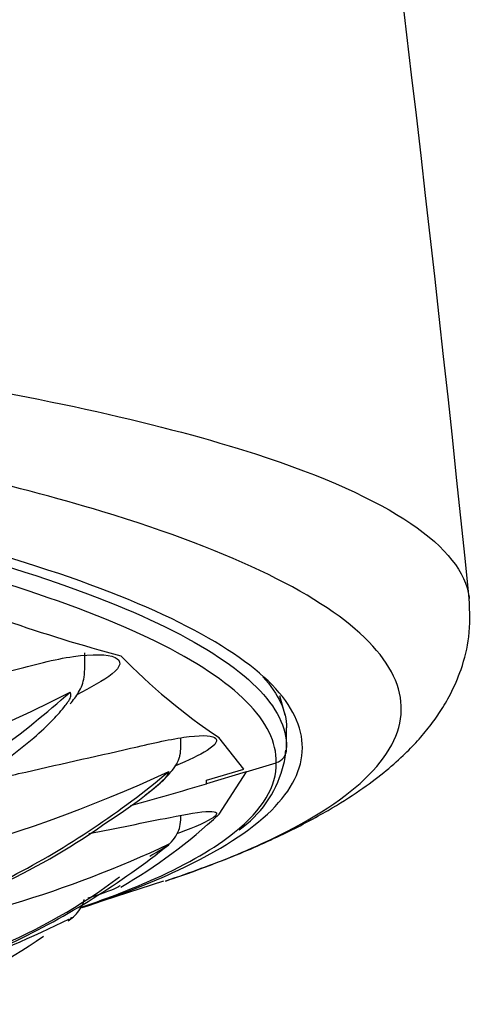
# Model space of a CAD drawing. Units: millimetres. Extents: x 6 to 291, y 5 to 413.
# Drawn here: x 246 to 247, y 280 to 284 of the extents above; entities that cross this region are included whole.
import ezdxf
from ezdxf.lldxf.tags import DXFTag

# ---------------------------------------------------------------- set-up
doc = ezdxf.new("R2010")
doc.units = ezdxf.units.MM
doc.layers.add('MDS_Layer100_Posit', color=7, linetype='Continuous')
tags = doc.linetypes.add('CENTER2', pattern=[28.575, 19.05, -3.175, 3.175, -3.175]).pattern_tags.tags
tags[10:11] = [DXFTag(74, 4), DXFTag(75, 0), DXFTag(340, '0'), DXFTag(46, 0.0), DXFTag(50, 0.0), DXFTag(44, 0.0), DXFTag(45, 0.0)]
tags[8:9] = [DXFTag(74, 4), DXFTag(75, 0), DXFTag(340, '0'), DXFTag(46, 0.0), DXFTag(50, 0.0), DXFTag(44, 0.0), DXFTag(45, 0.0)]
tags[6:7] = [DXFTag(74, 4), DXFTag(75, 0), DXFTag(340, '0'), DXFTag(46, 0.0), DXFTag(50, 0.0), DXFTag(44, 0.0), DXFTag(45, 0.0)]
tags[4:5] = [DXFTag(74, 4), DXFTag(75, 0), DXFTag(340, '0'), DXFTag(46, 0.0), DXFTag(50, 0.0), DXFTag(44, 0.0), DXFTag(45, 0.0)]

msp = doc.modelspace()

# ---------------------------------------------------------------- linework, layer by layer
at = {"layer": 'MDS_Layer100_Posit', "color": 7, "linetype": 'Continuous'}
for p, q in [((246.8252, 281.1589), (246.8074, 281.2244)), ((246.8304, 281.0472), (246.8304, 281.1161)), ((246.6849, 280.9751), (246.6002, 281.0824)), ((246.8303, 281.0442), (246.8303, 281.0442)), ((246.8304, 281.0392), (246.8304, 281.0471)), ((246.6932, 280.9658), (246.7952, 280.997)), ((246.558, 280.9371), (246.6849, 280.9751)), ((246.6932, 280.9658), (246.558, 280.9253)), ((246.6932, 280.9658), (246.6002, 280.8212)), ((246.558, 280.9253), (246.558, 280.9371)), ((246.1292, 280.5031), (246.4123, 280.5952))]:
    msp.add_line(p, q, dxfattribs=at)
for centre, radius, start, end in [((138.2163, 270.4669), 109.7968, 5.796788, 15.006665), ((247.6502, 286.571), 5.3907, 246.3933, 255.1185), ((247.7765, 282.8347), 2.1105, 224.2864, 236.1276), ((243.7033, 285.9106), 5.249, 271.266, 297.0894), ((243.9486, 283.642), 3.2222, 300.2467, 311.7352), ((246.7809, 281.0444), 0.0495, 286.8516, 359.784), ((246.608, 281.0461), 0.2194, 341.7921, 358.3854), ((244.3468, 285.4544), 4.9469, 274.6004, 294.8941), ((244.5496, 283.2003), 2.9189, 297.4402, 310.0858), ((246.4551, 281.0759), 0.3744, 304.8665, 344.7689), ((240.5464, 301.2068), 21.1537, 285.78279, 286.51026), ((245.3397, 282.1728), 1.8482, 300.0687, 313.0038), ((244.8948, 282.6394), 2.2704, 295.1486, 305.8635), ((244.6917, 284.451), 4.1161, 279.1223, 294.9849), ((244.7113, 282.8695), 2.7534, 295.4553, 308.6034), ((244.6632, 283.5697), 3.3545, 300.4849, 301.5888), ((244.6632, 283.5697), 3.3545, 301.5888, 301.7667), ((245.0693, 282.2052), 1.9932, 292.568, 306.7371), ((244.7036, 283.2331), 3.0961, 280.9421, 296.6286), ((244.5113, 282.5805), 2.6366, 294.1253, 304.4535)]:
    msp.add_arc(centre, radius, start, end, dxfattribs=at)
at = {"layer": 'MDS_Layer100_Posit', "color": 7, "linetype": 'CENTER2'}
msp.add_arc((244.7036, 283.2331), 3.0961, 296.6997, 296.8768, dxfattribs=at)
at = {"layer": 'MDS_Layer100_Posit', "color": 7, "linetype": 'Continuous'}
for points, knots in [([(240.6215, 282.6443), (240.7471, 282.644), (241.0001, 282.6433), (241.3803, 282.6376), (241.7624, 282.6286), (242.145, 282.616), (242.5268, 282.5997), (242.9062, 282.58), (243.5545, 282.5398), (244.4768, 282.4622), (245.7344, 282.3015), (247.0252, 282.0111), (247.4306, 281.7286), (247.4518, 281.5577), (247.452, 281.5563)], [0, 0, 0, 0, 0.033111, 0.066673, 0.100741, 0.135357, 0.17055, 0.206338, 0.242722, 0.359004, 0.492119, 0.695076, 0.99752, 1, 1, 1, 1]), ([(246.4531, 280.6057), (246.5626, 280.6433), (246.8356, 280.7513), (247.1365, 280.9415), (247.301, 281.2499), (246.9986, 281.566), (246.3001, 281.8326), (245.7957, 281.9654), (245.1822, 282.0973), (244.3936, 282.2247), (243.3968, 282.3326), (242.5915, 282.3938), (241.9254, 282.4292), (241.2688, 282.4512), (240.8341, 282.4539), (240.6215, 282.4553)], [0, 0, 0, 0, 0.052896, 0.148051, 0.246115, 0.437827, 0.532749, 0.597378, 0.62724, 0.734084, 0.816064, 0.865157, 0.912117, 0.957012, 1, 1, 1, 1]), ([(246.1347, 280.5035), (246.2582, 280.5442), (246.3669, 280.5867), (246.7443, 280.7635), (246.8834, 280.9031), (246.8846, 281.1911), (246.7475, 281.3337), (246.1824, 281.6147), (245.7698, 281.7457), (244.9321, 281.9255), (244.6201, 281.9812), (243.9447, 282.0782), (243.5792, 282.12), (242.7843, 282.1879), (242.3707, 282.2126), (241.5163, 282.245), (241.0701, 282.2526), (240.6215, 282.2526)], [0, 0, 0, 0, 0.062178, 0.062178, 0.249742, 0.249742, 0.437307, 0.437307, 0.624871, 0.624871, 0.718653, 0.718653, 0.812436, 0.812436, 0.906218, 0.906218, 1, 1, 1, 1]), ([(240.6215, 282.2454), (241.5037, 282.2466), (242.3834, 282.206), (243.9462, 282.061), (244.63, 281.9594), (245.7266, 281.7267), (246.1421, 281.5946), (246.6932, 281.3234), (246.8304, 281.1858), (246.8304, 281.0483)], [0, 0, 0, 0, 0.250619, 0.250619, 0.501238, 0.501238, 0.751856, 0.751856, 1, 1, 1, 1]), ([(246.7952, 280.997), (246.798, 281.1353), (246.6585, 281.2751), (246.1119, 281.5438), (245.6985, 281.6756), (244.6089, 281.9069), (243.9292, 282.008), (242.3734, 282.1525), (241.4996, 282.193), (240.6215, 282.1918)], [0, 0, 0, 0, 0.25, 0.25, 0.5, 0.5, 0.75, 0.75, 1, 1, 1, 1]), ([(246.4196, 280.5945), (246.506, 280.6247), (246.6433, 280.6734), (246.8274, 280.7557), (246.9681, 280.8307), (247.0767, 280.8993), (247.1592, 280.9606), (247.2235, 281.0166), (247.2752, 281.0692), (247.317, 281.1189), (247.3542, 281.1708), (247.3921, 281.2351), (247.429, 281.3202), (247.4568, 281.4338), (247.4543, 281.5081), (247.452, 281.5562)], [0, 0, 0, 0, 0.129155, 0.24565, 0.349042, 0.439018, 0.515625, 0.584076, 0.637794, 0.686935, 0.731507, 0.777927, 0.838024, 0.912115, 1, 1, 1, 1]), ([(244.9758, 281.0633), (245.1381, 281.1084), (245.3035, 281.1536), (245.6119, 281.2363), (245.7536, 281.2732), (245.9661, 281.3296), (246.0404, 281.3496), (246.1695, 281.3675), (246.222, 281.3666), (246.2706, 281.3446), (246.2675, 281.324), (246.2082, 281.2764), (246.161, 281.2521), (246.1164, 281.2283)], [0, 0, 0, 0, 0.286092, 0.286092, 0.527211, 0.527211, 0.647771, 0.647771, 0.76833, 0.76833, 0.888889, 0.888889, 1, 1, 1, 1]), ([(246.0941, 281.1978), (246.1045, 281.2098), (246.1193, 281.2297), (246.1352, 281.2604), (246.1452, 281.302), (246.1429, 281.3408), (246.143, 281.3678), (246.143, 281.3708)], [0, 0, 0, 0, 0.279118, 0.429382, 0.57493, 0.951845, 1, 1, 1, 1]), ([(245.8418, 280.9837), (245.8541, 280.9922), (245.8984, 281.0236), (245.9649, 281.0761), (246.0321, 281.1383), (246.0734, 281.1857), (246.0992, 281.2216), (246.0952, 281.233), (246.0936, 281.2375)], [0, 0, 0, 0, 0.110449, 0.40049, 0.630986, 0.803932, 0.923403, 1, 1, 1, 1]), ([(245.7437, 280.9197), (245.802, 280.9331), (245.8602, 280.9464), (246.047, 280.9891), (246.1735, 281.0171), (246.3623, 281.0603), (246.4276, 281.0758), (246.5326, 281.0912), (246.5706, 281.0907), (246.6002, 281.0747), (246.5907, 281.0586), (246.5352, 281.0228), (246.4954, 281.0044), (246.452, 280.9862)], [0, 0, 0, 0, 0.1340724, 0.1340724, 0.4317733, 0.4317733, 0.5806238, 0.5806238, 0.7294743, 0.7294743, 0.8783248, 0.8783248, 1, 1, 1, 1]), ([(246.3453, 280.8832), (246.3678, 280.901), (246.4004, 280.9274), (246.4389, 280.9663), (246.4546, 280.9887), (246.4609, 281.0017), (246.4644, 281.0105), (246.472, 281.037), (246.4703, 281.0618), (246.4698, 281.0813)], [0, 0, 0, 0, 0.294911, 0.5150474, 0.6576608, 0.7018892, 0.7303118, 0.7778453, 1, 1, 1, 1]), ([(246.2256, 280.7986), (246.2396, 280.8076), (246.2748, 280.8311), (246.3249, 280.8671), (246.3774, 280.9082), (246.4254, 280.9485), (246.428, 280.9612), (246.4292, 280.9671)], [0, 0, 0, 0, 0.157542, 0.40063, 0.583201, 0.810796, 1, 1, 1, 1]), ([(246.1574, 280.7554), (246.2523, 280.7744), (246.3448, 280.793), (246.4885, 280.8217), (246.5393, 280.8306), (246.5944, 280.8313), (246.5999, 280.8239), (246.5629, 280.7973), (246.5212, 280.7781), (246.4635, 280.7572), (246.4612, 280.7563), (246.4587, 280.7554)], [0, 0, 0, 0, 0.349012, 0.349012, 0.56294, 0.56294, 0.776869, 0.776869, 0.990798, 0.990798, 1, 1, 1, 1]), ([(246.4203, 280.7103), (246.4297, 280.7185), (246.4446, 280.7321), (246.4612, 280.7588), (246.4699, 280.7873), (246.4708, 280.807), (246.4707, 280.8175)], [0, 0, 0, 0, 0.276042, 0.527526, 0.752181, 1, 1, 1, 1]), ([(246.1341, 280.5057), (246.2267, 280.5372), (246.3097, 280.5696), (246.4962, 280.6536), (246.5864, 280.7061), (246.6531, 280.7598)], [0, 0, 0, 0, 0.392909, 0.392909, 1, 1, 1, 1]), ([(246.2624, 280.5782), (246.2625, 280.5762), (246.2574, 280.5729), (246.2293, 280.5604), (246.1958, 280.5487), (246.1532, 280.5353)], [0, 0, 0, 0, 0.366741, 0.366741, 1, 1, 1, 1]), ([(246.0873, 280.4586), (246.0997, 280.4679), (246.1182, 280.4829), (246.1337, 280.5067), (246.1397, 280.5238), (246.1411, 280.5301), (246.1413, 280.5313)], [0, 0, 0, 0, 0.456661, 0.815245, 0.965358, 1, 1, 1, 1])]:
    msp.add_open_spline(points, degree=3, knots=knots, dxfattribs=at)
for points in [[(246.7494, 281.2895), (246.8033, 281.2301), (246.8304, 281.1718), (246.8304, 281.1161)], [(246.6531, 280.7598), (246.7492, 280.837), (246.7968, 280.9165), (246.7952, 280.997)], [(246.4179, 280.5938), (246.4297, 280.5978), (246.4415, 280.6018), (246.4531, 280.6057)]]:
    msp.add_open_spline(points, degree=3, dxfattribs=at)

doc.saveas('drawing.dxf')
